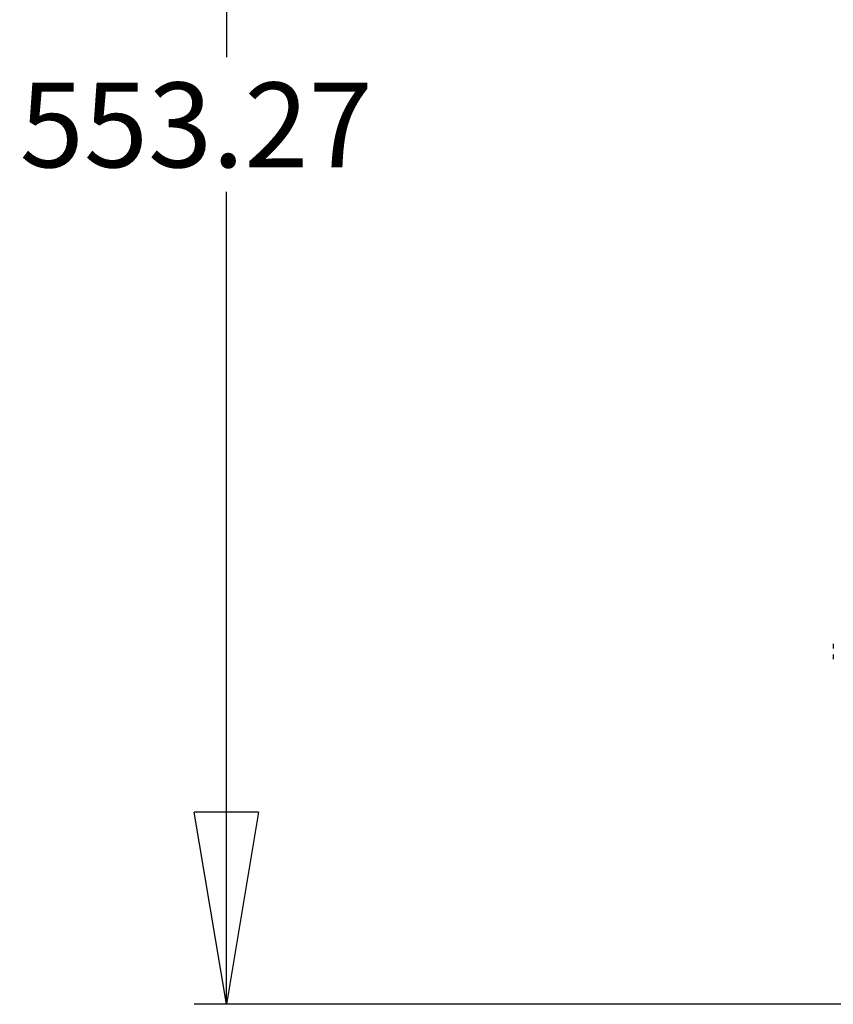
# Model space of a CAD drawing. Extents: x 5 to 415, y 5 to 292.
# Drawn here: x 223 to 249, y 202 to 232 of the extents above; entities that cross this region are included whole.
import ezdxf

# ---------------------------------------------------------------- set-up
doc = ezdxf.new("R2010")
doc.units = 0
doc.linetypes.add('SLD-SOLID', pattern=[0])
doc.layers.get('0').update_dxf_attribs({"linetype": 'CONTINUOUS'})
doc.styles.add('SLDTEXTSTYLE0', font='TXT', dxfattribs={"width": 0.75})
doc.dimstyles.new('SLDDIMSTYLE0', dxfattribs={"dimtxt": 2.645833, "dimasz": 6, "dimexe": 0, "dimexo": 0.0625, "dimgap": 0.661458, "dimtad": 0, "dimtih": 1, "dimtoh": 1, "dimlfac": 10, "dimrnd": 1e-09, "dimzin": 12, "dimtxsty": 'SLDTEXTSTYLE0', "dimblk1": 'CLOSED', "dimblk2": 'CLOSED', "dimsah": 1, "dimcen": 0.09, "dimazin": 3, "dimtfac": 1, "dimtofl": 0, "dimtmove": 0, "dimatfit": 3, "dimtolj": 1, "dimtzin": 12})

# ---------------------------------------------------------------- blocks, each defined once
blk = doc.blocks.new('_CLOSED')
at = {"color": 0, "linetype": 'BYBLOCK'}
for p, q in [((-1, 0.166667), (0, 0)), ((-1, 0.166667), (-1, -0.166667)), ((0, 0), (-1, -0.166667)), ((0, 0), (-1, 0))]:
    blk.add_line(p, q, dxfattribs=at)
blk = doc.blocks.new('_D')
at = {"color": 7, "linetype": 'SLD-SOLID'}
for p, q in [((250.805, 256.997), (228.837, 256.997)), ((229.837, 256.997), (229.837, 231.229)), ((229.837, 201.67), (229.837, 227.029)), ((257.373, 201.67), (228.837, 201.67))]:
    blk.add_line(p, q, dxfattribs=at)
at = {"color": 7, "linetype": 'SLD-SOLID', "xscale": 6, "yscale": 6}
for p, rotation in [((229.837, 256.997, 0.01), 90.0000000000004), ((229.837, 201.67, 0.01), 270.0000000000004)]:
    blk.add_blockref('_CLOSED', p, dxfattribs=dict(at, rotation=rotation))
at = {"color": 7, "linetype": 'SLD-SOLID', "insert": (223.386, 230.44, 0.01), "char_height": 2.6458, "attachment_point": 1, "style": 'SLDTEXTSTYLE0'}
blk.add_mtext('553.27', dxfattribs=at)

msp = doc.modelspace()

# ---------------------------------------------------------------- linework, layer by layer
at = {"color": 7, "linetype": 'SLD-SOLID'}
for p, q in [((248.784855, 212.92344), (248.784855, 212.778765)), ((248.784855, 212.584877), (248.784855, 212.446669))]:
    msp.add_line(p, q, dxfattribs=at)

# ---------------------------------------------------------------- dimensions: what is measured, and where the dimension line sits
dim = msp.add_linear_dim(base=(229.83665, 201.669695), p1=(251.804855, 256.99663), p2=(258.373269, 201.669695), angle=90, dimstyle='SLDDIMSTYLE0', dxfattribs=at)
dim.commit()
dim.dimension.update_dxf_attribs({"geometry": '_D', "text_midpoint": (229.83665, 229.12928), "dimtype": 160})

doc.saveas('drawing.dxf')
